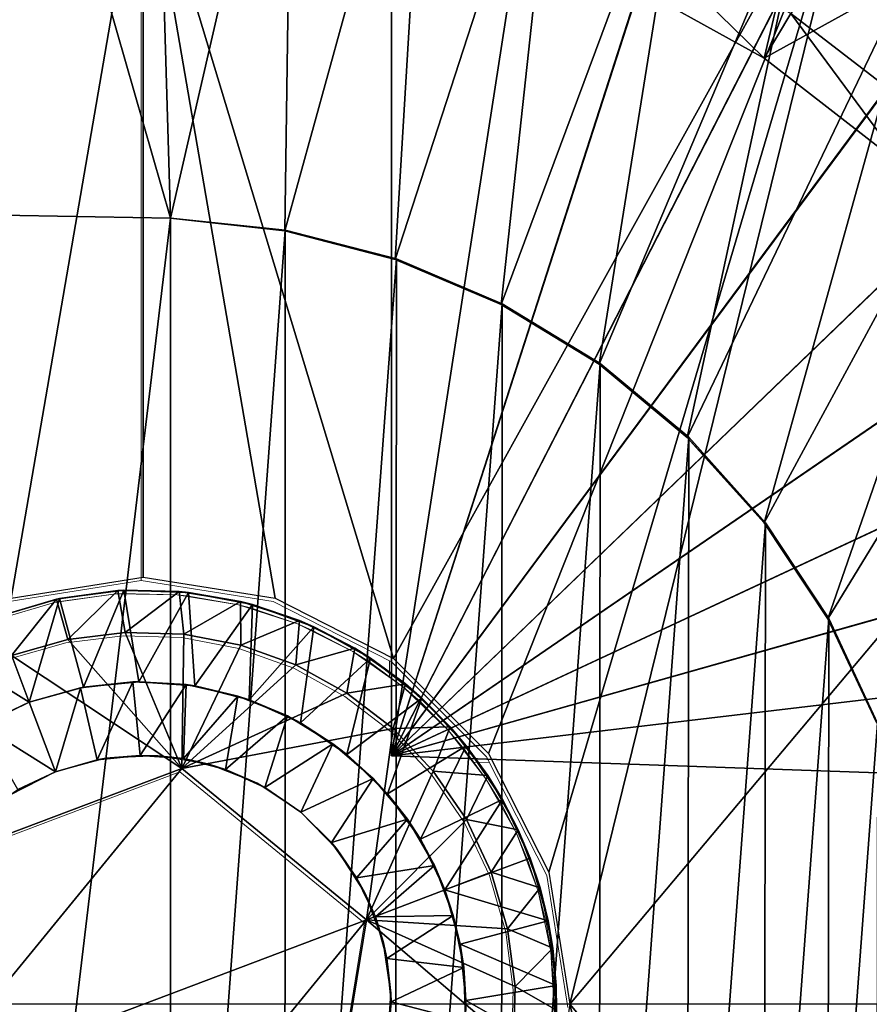
# Model space of a CAD drawing. Units: feet. Extents: x -1.2 to 32.5, y -19.3 to 1.8.
# Drawn here: x -0.1 to 0.3, y 0 to 0.5 of the extents above; entities that cross this region are included whole.
import ezdxf

# ---------------------------------------------------------------- set-up
doc = ezdxf.new("R2010")
doc.units = ezdxf.units.FT
doc.header["$MEASUREMENT"] = 0
doc.layers.get('0').update_dxf_attribs({"color": 255})
for name, color, linetype in [('AFUWA-3-ARPM', 4, 'Continuous'), ('AFUWA-3-BTVL', 11, 'Continuous'), ('AFUWA-3-HWSS', 4, 'Continuous'), ('AFUWA-P', 2, 'Continuous')]:
    doc.layers.add(name, color=color, linetype=linetype)

# ---------------------------------------------------------------- blocks, each defined once
blk = doc.blocks.new('A$C2897630B')
at = {"linetype": 'Continuous', "lineweight": 0}
for p, q in [((-25.23141, 12.94143), (-25.23141, 12.58678)), ((-25.23141, 12.94143), (-25.23141, 12.58678)), ((-25.29423, 12.57682), (-25.23141, 12.58678)), ((-25.16859, 12.57682), (-25.23141, 12.58678)), ((-25.27267, 12.5764), (-25.2435, 12.58043)), ((-25.27267, 12.5764), (-25.2435, 12.58043)), ((-25.2435, 12.58043), (-25.27124, 12.57671)), ((-25.24055, 12.58059), (-25.2435, 12.58043)), ((-25.2142, 12.58007), (-25.2435, 12.58043)), ((-25.2142, 12.58007), (-25.2435, 12.58043)), ((-25.2142, 12.58007), (-25.24055, 12.58059)), ((-25.2142, 12.58007), (-25.18504, 12.57528)), ((-25.18504, 12.57528), (-25.2142, 12.58007)), ((-25.20974, 12.57962), (-25.2142, 12.58007)), ((-25.20974, 12.57962), (-25.18504, 12.57528)), ((-25.27267, 12.5764), (-25.30095, 12.56795)), ((-25.27267, 12.5764), (-25.30095, 12.56795)), ((-25.27267, 12.5764), (-25.27124, 12.57671)), ((-25.15699, 12.56621), (-25.18504, 12.57528)), ((-25.18504, 12.57528), (-25.15699, 12.56621)), ((-25.17937, 12.57382), (-25.18504, 12.57528)), ((-25.17937, 12.57382), (-25.15699, 12.56621)), ((-25.11225, 12.54813), (-25.16859, 12.57682)), ((-25.13075, 12.55314), (-25.15699, 12.56621)), ((-25.13075, 12.55314), (-25.15699, 12.56621)), ((-25.15022, 12.5633), (-25.15699, 12.56621)), ((-25.13075, 12.55314), (-25.15022, 12.5633)), ((-25.26722, 12.55719), (-25.23992, 12.56056)), ((-25.26722, 12.55719), (-25.23992, 12.56056)), ((-25.23992, 12.56056), (-25.21211, 12.55967)), ((-25.23992, 12.56056), (-25.21211, 12.55967)), ((-25.18497, 12.55448), (-25.21211, 12.55967)), ((-25.18497, 12.55448), (-25.21211, 12.55967)), ((-25.294, 12.54953), (-25.26722, 12.55719)), ((-25.26722, 12.55719), (-25.294, 12.54953)), ((-25.1588, 12.54509), (-25.18497, 12.55448)), ((-25.1588, 12.54509), (-25.18497, 12.55448)), ((-25.13075, 12.55314), (-25.10656, 12.53612)), ((-25.10656, 12.53612), (-25.13075, 12.55314)), ((-25.13075, 12.55314), (-25.12317, 12.54837)), ((-25.1588, 12.54509), (-25.13444, 12.53174)), ((-25.13444, 12.53174), (-25.1588, 12.54509)), ((-25.10656, 12.53612), (-25.12317, 12.54837)), ((-25.1133, 12.54109), (-25.1133, 12.54866)), ((-25.1133, 12.54866), (-25.1133, 12.54109)), ((-25.11225, 12.54813), (-25.06707, 12.50295)), ((-25.0853, 12.51572), (-25.10656, 12.53612)), ((-25.10656, 12.53612), (-25.09882, 12.52941)), ((-25.10656, 12.53612), (-25.0853, 12.51572)), ((-25.13444, 12.53174), (-25.11252, 12.51483)), ((-25.11252, 12.51483), (-25.13444, 12.53174)), ((-25.0853, 12.51572), (-25.09882, 12.52941)), ((-25.11252, 12.51483), (-25.09335, 12.4946)), ((-25.09335, 12.4946), (-25.11252, 12.51483)), ((-25.06737, 12.49254), (-25.0853, 12.51572)), ((-25.0853, 12.51572), (-25.06737, 12.49254)), ((-25.0853, 12.51572), (-25.0777, 12.50673)), ((-25.0777, 12.50673), (-25.06737, 12.49254)), ((-25.06707, 12.50295), (-25.03838, 12.44661)), ((-25.06569, 12.50024), (-25.07316, 12.5005)), ((-25.06569, 12.50024), (-25.07316, 12.5005)), ((-25.21302, 12.49595), (-25.31934, 12.4558)), ((-25.21302, 12.49595), (-25.31934, 12.4558)), ((-25.12509, 12.42394), (-25.21302, 12.49595)), ((-25.12509, 12.42394), (-25.21302, 12.49595)), ((-25.07763, 12.47165), (-25.09335, 12.4946)), ((-25.07763, 12.47165), (-25.09335, 12.4946)), ((-25.05293, 12.4668), (-25.06737, 12.49254)), ((-25.05293, 12.4668), (-25.06737, 12.49254)), ((-25.06036, 12.48116), (-25.06737, 12.49254)), ((-25.05293, 12.4668), (-25.06036, 12.48116)), ((-25.07763, 12.47165), (-25.06577, 12.44654)), ((-25.07763, 12.47165), (-25.06577, 12.44654)), ((-25.05293, 12.4668), (-25.04256, 12.4392)), ((-25.04256, 12.4392), (-25.05293, 12.4668)), ((-25.04725, 12.45333), (-25.05293, 12.4668)), ((-25.04256, 12.4392), (-25.04725, 12.45333)), ((-25.05799, 12.41972), (-25.06577, 12.44654)), ((-25.06577, 12.44654), (-25.05799, 12.41972)), ((-25.02842, 12.38379), (-25.03838, 12.44661)), ((-25.03645, 12.41052), (-25.04256, 12.4392)), ((-25.04256, 12.4392), (-25.03645, 12.41052)), ((-25.04256, 12.4392), (-25.03866, 12.42349)), ((-25.14348, 12.31179), (-25.12509, 12.42394)), ((-25.14348, 12.31179), (-25.12509, 12.42394)), ((-25.03866, 12.42349), (-25.03645, 12.41052)), ((-25.05447, 12.39221), (-25.05799, 12.41972)), ((-25.05799, 12.41972), (-25.05447, 12.39221)), ((-25.03645, 12.41052), (-25.03474, 12.38102)), ((-25.03474, 12.38102), (-25.03645, 12.41052)), ((-25.03491, 12.39277), (-25.03645, 12.41052)), ((-25.05447, 12.39221), (-25.05525, 12.36444)), ((-25.05525, 12.36444), (-25.05447, 12.39221)), ((-25.03491, 12.39277), (-25.03474, 12.38102))]:
    blk.add_line(p, q, dxfattribs=at)

msp = doc.modelspace()

# ---------------------------------------------------------------- linework, layer by layer
at = {"layer": 'AFUWA-3-ARPM'}
for points in [[(-0.61024, -0.00001, 0.37595), (0.61024, 1.34251, 0.37595), (0.61024, -0.00001, 0.37595)], [(-0.61024, -0.00001, 0.37595), (-0.61024, 1.34251, 0.37595), (0.61024, 1.34251, 0.37595)], [(-0.05981, 0.62704, 2.07044), (0.00548, 0.62988, 2.07044), (0.01305, 0.37378, 2.07044)], [(0.07103, 0.62589, 2.07044), (0.01305, 0.37378, 2.07044), (0.00548, 0.62988, 2.07044)], [(-0.07665, 0.37534, 2.07044), (-0.05981, 0.62704, 2.07044), (0.01305, 0.37378, 2.07044)], [(0.07103, 0.62589, 2.07044), (0.06742, 0.36773, 2.07044), (0.01305, 0.37378, 2.07044)], [(0.06742, 0.36773, 2.07044), (0.07103, 0.62589, 2.07044), (0.13562, 0.61511, 2.07044)], [(0.11811, 0.61874, 2.22792), (0.11811, 0.1181, 2.22792), (0.19282, 0.59966, 2.22531)], [(0.11811, 0.61874, 3.05469), (0.11811, 0.1181, 3.05469), (0.11811, 0.1181, 2.22792)], [(0.11811, 0.61874, 3.05469), (0.11811, 0.1181, 2.22792), (0.11811, 0.61874, 2.22792)], [(0.19282, 0.59966, 3.0573), (0.11811, 0.1181, 3.05469), (0.11811, 0.61874, 3.05469)], [(0.11992, 0.354, 2.07044), (0.06742, 0.36773, 2.07044), (0.13562, 0.61511, 2.07044)], [(0.13562, 0.61511, 2.07044), (0.19903, 0.59762, 2.07044), (0.11992, 0.354, 2.07044)], [(0.26446, 0.5717, 2.22281), (0.19282, 0.59966, 2.22531), (0.11811, 0.1181, 2.22792)], [(0.19282, 0.59966, 3.0573), (0.26414, 0.57185, 3.05979), (0.11811, 0.1181, 3.05469)], [(0.19903, 0.59762, 2.07044), (0.1703, 0.33267, 2.07044), (0.11992, 0.354, 2.07044)], [(0.1703, 0.33267, 2.07044), (0.19903, 0.59762, 2.07044), (0.26001, 0.57373, 2.07044)], [(0.26414, 0.57185, 3.05979), (0.33193, 0.53536, 3.06216), (0.11811, 0.1181, 3.05469)], [(0.26446, 0.5717, 2.22281), (0.11811, 0.1181, 2.22792), (0.33207, 0.53526, 2.22044)], [(0.26001, 0.57373, 2.07044), (0.2169, 0.3043, 2.07044), (0.1703, 0.33267, 2.07044)], [(0.68542, 0.57373, 6.16918), (0.342, 0.5657, 6.15718), (0.20299, -0.00001, 6.15233)], [(0.20299, -0.00001, 6.15233), (0.68542, -0.57375, 6.16918), (0.68542, 0.57373, 6.16918)], [(0.31817, 0.54366, 2.07044), (0.2169, 0.3043, 2.07044), (0.26001, 0.57373, 2.07044)], [(0.11916, 0.16433, 6.1494), (0.342, 0.5657, 6.15718), (0, 0.55762, 6.14524)], [(0.342, 0.5657, 6.15718), (0.11916, 0.16433, 6.1494), (0.16434, 0.11915, 6.15098)], [(0.16434, 0.11915, 6.15098), (0.19303, 0.06281, 6.15198), (0.342, 0.5657, 6.15718)], [(0.342, 0.5657, 6.15718), (0.19303, 0.06281, 6.15198), (0.20299, -0.00001, 6.15233)], [(-0.10503, 0.54969, 6.14157), (-0.06282, 0.19302, 6.14305), (0, 0.55762, 6.14524)], [(-0.06282, 0.19302, 6.14305), (0, 0.20298, 6.14524), (0, 0.55762, 6.14524)], [(0.11916, 0.16433, 6.1494), (0, 0.55762, 6.14524), (0.06282, 0.19302, 6.14743)], [(0.06282, 0.19302, 6.14743), (0, 0.55762, 6.14524), (0, 0.20298, 6.14524)], [(0.2169, 0.3043, 2.07044), (0.31817, 0.54366, 2.07044), (0.25884, 0.26949, 2.07044)], [(0.37303, 0.50753, 2.07044), (0.25884, 0.26949, 2.07044), (0.31817, 0.54366, 2.07044)], [(0.11811, 0.1181, 3.05469), (0.33193, 0.53536, 3.06216), (0.39469, 0.4909, 3.06435)], [(0.39494, 0.49072, 2.21825), (0.33207, 0.53526, 2.22044), (0.11811, 0.1181, 2.22792)], [(0.2954, 0.22884, 2.07044), (0.25884, 0.26949, 2.07044), (0.37303, 0.50753, 2.07044)], [(0.37303, 0.50753, 2.07044), (0.42382, 0.46599, 2.07044), (0.2954, 0.22884, 2.07044)], [(0.11811, 0.1181, 3.05469), (0.39469, 0.4909, 3.06435), (0.45157, 0.43917, 3.06633)], [(0.39494, 0.49072, 2.21825), (0.11811, 0.1181, 2.22792), (0.45181, 0.43893, 2.21626)], [(0.42382, 0.46599, 2.07044), (0.3257, 0.18324, 2.07044), (0.2954, 0.22884, 2.07044)], [(0.3257, 0.18324, 2.07044), (0.42382, 0.46599, 2.07044), (0.46998, 0.41939, 2.07044)], [(0.50173, 0.38086, 3.06808), (0.11811, 0.1181, 3.05469), (0.45157, 0.43917, 3.06633)], [(0.5019, 0.3806, 2.21451), (0.45181, 0.43893, 2.21626), (0.11811, 0.1181, 2.22792)], [(0.46998, 0.41939, 2.07044), (0.34894, 0.13398, 2.07044), (0.3257, 0.18324, 2.07044)], [(0.50173, 0.38086, 3.06808), (0.54447, 0.31675, 3.06958), (0.11811, 0.1181, 3.05469)], [(0.5019, 0.3806, 2.21451), (0.11811, 0.1181, 2.22792), (0.54457, 0.3166, 2.21302)], [(-0.07665, 0.37534, 1.81453), (0.01305, 0.37378, 1.81453), (-0.07665, -0.37536, 1.81453)], [(-0.07665, 0.37534, 1.81453), (-0.07665, 0.37534, 2.07044), (0.01305, 0.37378, 2.07044)], [(-0.07665, 0.37534, 1.81453), (0.01305, 0.37378, 2.07044), (0.01305, 0.37378, 1.81453)], [(-0.07665, -0.37536, 1.81453), (0.01305, 0.37378, 1.81453), (0.01305, -0.3738, 1.81453)], [(0.06753, 0.36805, 1.81453), (0.01305, -0.3738, 1.81453), (0.01305, 0.37378, 1.81453)], [(0.06742, 0.36773, 2.07044), (0.01305, 0.37378, 1.81453), (0.01305, 0.37378, 2.07044)], [(0.01305, 0.37378, 1.81453), (0.06742, 0.36773, 2.07044), (0.06753, 0.36805, 1.81453)], [(0.06753, 0.36805, 1.81453), (0.06742, -0.36775, 1.81453), (0.01305, -0.3738, 1.81453)], [(0.06742, -0.36775, 1.81453), (0.06753, 0.36805, 1.81453), (0.1205, 0.3543, 1.81453)], [(0.06742, 0.36773, 2.07044), (0.1205, 0.3543, 1.81453), (0.06753, 0.36805, 1.81453)], [(0.11992, 0.354, 2.07044), (0.1205, 0.3543, 1.81453), (0.06742, 0.36773, 2.07044)], [(0.11992, -0.35402, 1.81453), (0.06742, -0.36775, 1.81453), (0.1205, 0.3543, 1.81453)], [(0.17077, 0.33301, 1.81453), (0.11992, -0.35402, 1.81453), (0.1205, 0.3543, 1.81453)], [(0.11992, 0.354, 2.07044), (0.17077, 0.33301, 1.81453), (0.1205, 0.3543, 1.81453)], [(0.1703, 0.33267, 2.07044), (0.17077, 0.33301, 1.81453), (0.11992, 0.354, 2.07044)], [(0.11992, -0.35402, 1.81453), (0.17077, 0.33301, 1.81453), (0.1703, -0.33269, 1.81453)], [(0.21744, 0.3046, 1.81453), (0.1703, -0.33269, 1.81453), (0.17077, 0.33301, 1.81453)], [(0.21744, 0.3046, 1.81453), (0.17077, 0.33301, 1.81453), (0.1703, 0.33267, 2.07044)], [(0.2169, 0.3043, 2.07044), (0.21744, 0.3046, 1.81453), (0.1703, 0.33267, 2.07044)], [(0.54447, 0.31675, 3.06958), (0.57898, 0.24814, 3.07078), (0.11811, 0.1181, 3.05469)], [(0.57912, 0.24781, 2.21182), (0.54457, 0.3166, 2.21302), (0.11811, 0.1181, 2.22792)], [(0.2169, -0.30432, 1.81453), (0.1703, -0.33269, 1.81453), (0.21744, 0.3046, 1.81453)], [(0.2169, -0.30432, 1.81453), (0.21744, 0.3046, 1.81453), (0.2596, 0.26957, 1.81453)], [(0.2169, 0.3043, 2.07044), (0.2596, 0.26957, 1.81453), (0.21744, 0.3046, 1.81453)], [(0.2596, 0.26957, 1.81453), (0.2169, 0.3043, 2.07044), (0.25884, 0.26949, 2.07044)], [(0.25884, -0.26951, 1.81453), (0.2169, -0.30432, 1.81453), (0.2596, 0.26957, 1.81453)], [(0.25884, -0.26951, 1.81453), (0.2596, 0.26957, 1.81453), (0.29611, 0.22881, 1.81453)], [(0.2596, 0.26957, 1.81453), (0.25884, 0.26949, 2.07044), (0.29611, 0.22881, 1.81453)], [(0.25884, 0.26949, 2.07044), (0.2954, 0.22884, 2.07044), (0.29611, 0.22881, 1.81453)], [(0.11811, 0.1181, 3.05469), (0.57898, 0.24814, 3.07078), (0.6049, 0.17573, 3.07169)], [(0.6049, 0.17573, 2.21092), (0.57912, 0.24781, 2.21182), (0.11811, 0.1181, 2.22792)], [(0.2954, -0.22886, 1.81453), (0.25884, -0.26951, 1.81453), (0.29611, 0.22881, 1.81453)], [(0.2954, 0.22884, 2.07044), (0.3257, 0.18324, 2.07044), (0.32619, 0.18333, 1.81453)], [(0.29611, 0.22881, 1.81453), (0.2954, 0.22884, 2.07044), (0.32619, 0.18333, 1.81453)], [(0.2954, -0.22886, 1.81453), (0.29611, 0.22881, 1.81453), (0.32619, 0.18333, 1.81453)], [(0.2954, -0.22886, 1.81453), (0.32619, 0.18333, 1.81453), (0.3257, -0.18327, 1.81453)], [(0.3257, -0.18327, 1.81453), (0.32619, 0.18333, 1.81453), (0.34938, 0.13363, 1.81453)], [(0.32619, 0.18333, 1.81453), (0.3257, 0.18324, 2.07044), (0.34938, 0.13363, 1.81453)], [(0.3257, 0.18324, 2.07044), (0.34894, 0.13398, 2.07044), (0.34938, 0.13363, 1.81453)], [(0.62185, 0.10051, 2.21033), (0.6049, 0.17573, 2.21092), (0.11811, 0.1181, 2.22792)], [(0.6049, 0.17573, 3.07169), (0.62185, 0.10051, 3.07228), (0.11811, 0.1181, 3.05469)], [(0.3257, -0.18327, 1.81453), (0.34938, 0.13363, 1.81453), (0.34894, -0.13401, 1.81453)], [(0.62185, 0.10051, 3.07228), (0.11811, 0.1181, 2.22792), (0.11811, 0.1181, 3.05469)], [(0.11811, 0.1181, 2.22792), (0.62185, 0.10051, 3.07228), (0.62185, 0.10051, 2.21033)], [(0.20299, -0.00001, 6.15233), (0.19303, -0.06283, 6.15198), (0.342, -0.56572, 6.15718)], [(0.20299, -0.00001, 6.15233), (0.342, -0.56572, 6.15718), (0.68542, -0.57375, 6.16918)]]:
    msp.add_3dface(points, dxfattribs=at)
at = {"layer": 'AFUWA-3-BTVL'}
for points in [[(0.53731, 0.77935, 3.27122), (0.30816, 0.47096, 3.27122), (0.37839, 0.41699, 3.27122)], [(0.29546, 0.44971, 1.83422), (0.22135, 0.49077, 1.83422), (0.32246, 0.56339, 1.83422)], [(0.40271, 0.5091, 1.83422), (0.29546, 0.44971, 1.83422), (0.32246, 0.56339, 1.83422)], [(0.29546, 0.44971, 1.83422), (0.23075, 0.51314, 3.27122), (0.22135, 0.49077, 1.83422)], [(0.23075, 0.51314, 3.27122), (0.29546, 0.44971, 1.83422), (0.30816, 0.47096, 3.27122)], [(0.36218, 0.39792, 1.83422), (0.29546, 0.44971, 1.83422), (0.40271, 0.5091, 1.83422)], [(0.29546, 0.44971, 1.83422), (0.36218, 0.39792, 1.83422), (0.30816, 0.47096, 3.27122)], [(0.37839, 0.41699, 3.27122), (0.30816, 0.47096, 3.27122), (0.36218, 0.39792, 1.83422)]]:
    msp.add_3dface(points, dxfattribs=at)
at = {"layer": 'AFUWA-3-HWSS'}
for points in [[(-0.01209, 0.19663, 6.12555), (-0.03982, 0.1929, 5.94839), (-0.04126, 0.1926, 6.12555)], [(-0.04126, 0.1926, 6.12555), (-0.0358, 0.17338, 6.14524), (-0.01209, 0.19663, 6.12555)], [(-0.02842, 0.15077, 5.94839), (-0.03982, 0.1929, 5.94839), (-0.00914, 0.19679, 5.94839)], [(-0.00914, 0.19679, 5.94839), (-0.03982, 0.1929, 5.94839), (-0.01209, 0.19663, 6.12555)], [(-0.00851, 0.17676, 6.14524), (-0.01209, 0.19663, 6.12555), (-0.0358, 0.17338, 6.14524)], [(-0.02842, 0.15077, 5.94839), (-0.00914, 0.19679, 5.94839), (-0.00205, 0.15334, 5.94839)], [(0.01721, 0.19626, 6.12555), (-0.00914, 0.19679, 5.94839), (-0.01209, 0.19663, 6.12555)], [(-0.00851, 0.17676, 6.14524), (0.01721, 0.19626, 6.12555), (-0.01209, 0.19663, 6.12555)], [(-0.00914, 0.19679, 5.94839), (0.02167, 0.19581, 5.94839), (-0.00205, 0.15334, 5.94839)], [(0.02167, 0.19581, 5.94839), (-0.00914, 0.19679, 5.94839), (0.01721, 0.19626, 6.12555)], [(-0.03982, 0.1929, 5.94839), (-0.05424, 0.14363, 5.94839), (-0.06954, 0.18415, 5.94839)], [(-0.06954, 0.18415, 5.94839), (-0.04126, 0.1926, 6.12555), (-0.03982, 0.1929, 5.94839)], [(-0.04126, 0.1926, 6.12555), (-0.06954, 0.18415, 5.94839), (-0.06954, 0.18415, 6.12555)], [(-0.06259, 0.16573, 6.14524), (-0.04126, 0.1926, 6.12555), (-0.06954, 0.18415, 6.12555)], [(-0.04126, 0.1926, 6.12555), (-0.06259, 0.16573, 6.14524), (-0.0358, 0.17338, 6.14524)], [(-0.05424, 0.14363, 5.94839), (-0.03982, 0.1929, 5.94839), (-0.02842, 0.15077, 5.94839)], [(0.01931, 0.17587, 6.14524), (0.01721, 0.19626, 6.12555), (-0.00851, 0.17676, 6.14524)], [(-0.00205, 0.15334, 5.94839), (0.02167, 0.19581, 5.94839), (0.02466, 0.15133, 5.94839)], [(0.02167, 0.19581, 5.94839), (0.01721, 0.19626, 6.12555), (0.04637, 0.19148, 6.12555)], [(0.04637, 0.19148, 6.12555), (0.01721, 0.19626, 6.12555), (0.01931, 0.17587, 6.14524)], [(0.02466, 0.15133, 5.94839), (0.02167, 0.19581, 5.94839), (0.05204, 0.19002, 5.94839)], [(0.05204, 0.19002, 5.94839), (0.02167, 0.19581, 5.94839), (0.04637, 0.19148, 6.12555)], [(0.01931, 0.17587, 6.14524), (0.04644, 0.17068, 6.14524), (0.04637, 0.19148, 6.12555)], [(0.02466, 0.15133, 5.94839), (0.05204, 0.19002, 5.94839), (0.05053, 0.14473, 5.94839)], [(0.05204, 0.19002, 5.94839), (0.04637, 0.19148, 6.12555), (0.07442, 0.18241, 6.12555)], [(0.07442, 0.18241, 6.12555), (0.04637, 0.19148, 6.12555), (0.04644, 0.17068, 6.14524)], [(0.05204, 0.19002, 5.94839), (0.08119, 0.1795, 5.94839), (0.05053, 0.14473, 5.94839)], [(0.05204, 0.19002, 5.94839), (0.07442, 0.18241, 6.12555), (0.08119, 0.1795, 5.94839)], [(-0.05424, 0.14363, 5.94839), (-0.09781, 0.17077, 5.94839), (-0.06954, 0.18415, 5.94839)], [(0.04644, 0.17068, 6.14524), (0.07262, 0.16129, 6.14524), (0.07442, 0.18241, 6.12555)], [(0.07482, 0.13379, 5.94839), (0.05053, 0.14473, 5.94839), (0.08119, 0.1795, 5.94839)], [(0.07262, 0.16129, 6.14524), (0.10067, 0.16934, 6.12555), (0.07442, 0.18241, 6.12555)], [(0.07442, 0.18241, 6.12555), (0.10067, 0.16934, 6.12555), (0.08119, 0.1795, 5.94839)], [(0.07482, 0.13379, 5.94839), (0.08119, 0.1795, 5.94839), (0.10824, 0.16457, 5.94839)], [(0.10067, 0.16934, 6.12555), (0.10824, 0.16457, 5.94839), (0.08119, 0.1795, 5.94839)], [(0.01839, 0.11214, 6.14524), (-0.0358, 0.17338, 6.14524), (-0.06259, 0.16573, 6.14524)], [(-0.00851, 0.17676, 6.14524), (-0.0358, 0.17338, 6.14524), (0.01839, 0.11214, 6.14524)], [(-0.00851, 0.17676, 6.14524), (0.01839, 0.11214, 6.14524), (0.01931, 0.17587, 6.14524)], [(0.04644, 0.17068, 6.14524), (0.01931, 0.17587, 6.14524), (0.01839, 0.11214, 6.14524)], [(-0.07864, 0.13181, 5.94839), (-0.09781, 0.17077, 5.94839), (-0.05424, 0.14363, 5.94839)], [(0.07262, 0.16129, 6.14524), (0.04644, 0.17068, 6.14524), (0.01839, 0.11214, 6.14524)], [(0.07262, 0.16129, 6.14524), (0.09697, 0.14794, 6.14524), (0.10067, 0.16934, 6.12555)], [(0.10067, 0.16934, 6.12555), (0.09697, 0.14794, 6.14524), (0.12485, 0.15231, 6.12555)], [(0.10067, 0.16934, 6.12555), (0.12485, 0.15231, 6.12555), (0.10824, 0.16457, 5.94839)], [(0.01839, 0.11214, 6.14524), (-0.06259, 0.16573, 6.14524), (-0.08793, 0.07199, 6.14524)], [(0.07482, 0.13379, 5.94839), (0.10824, 0.16457, 5.94839), (0.09697, 0.11877, 5.94839)], [(0.09697, 0.11877, 5.94839), (0.10824, 0.16457, 5.94839), (0.13259, 0.1456, 5.94839)], [(0.12485, 0.15231, 6.12555), (0.13259, 0.1456, 5.94839), (0.10824, 0.16457, 5.94839)], [(0.09697, 0.14794, 6.14524), (0.07262, 0.16129, 6.14524), (0.01839, 0.11214, 6.14524)], [(-0.05424, 0.14363, 5.94839), (-0.02842, 0.15077, 5.94839), (-0.0298, 0.15051, 3.73973)], [(-0.0298, 0.15051, 3.73973), (-0.05424, 0.14363, 3.73973), (-0.05424, 0.14363, 5.94839)], [(-0.05424, 0.14363, 3.73973), (-0.0298, 0.15051, 3.73973), (-0.04172, 0.11048, 3.70429)], [(-0.0218, 0.11622, 3.70429), (-0.04172, 0.11048, 3.70429), (-0.0298, 0.15051, 3.73973)], [(-0.0298, 0.15051, 3.73973), (-0.02842, 0.15077, 5.94839), (-0.00486, 0.15329, 3.73973)], [(-0.00486, 0.15329, 3.73973), (-0.0218, 0.11622, 3.70429), (-0.0298, 0.15051, 3.73973)], [(-0.00205, 0.15334, 5.94839), (-0.00486, 0.15329, 3.73973), (-0.02842, 0.15077, 5.94839)], [(-0.0218, 0.11622, 3.70429), (-0.00486, 0.15329, 3.73973), (-0.00131, 0.1183, 3.70429)], [(-0.00205, 0.15334, 5.94839), (0.02052, 0.15196, 3.73973), (-0.00486, 0.15329, 3.73973)], [(-0.00131, 0.1183, 3.70429), (-0.00486, 0.15329, 3.73973), (0.02052, 0.15196, 3.73973)], [(0.02052, 0.15196, 3.73973), (-0.00205, 0.15334, 5.94839), (0.02466, 0.15133, 5.94839)], [(0.02052, 0.15196, 3.73973), (0.01919, 0.11677, 3.70429), (-0.00131, 0.1183, 3.70429)], [(0.02052, 0.15196, 3.73973), (0.04513, 0.1465, 3.73973), (0.01919, 0.11677, 3.70429)], [(0.04513, 0.1465, 3.73973), (0.02052, 0.15196, 3.73973), (0.02466, 0.15133, 5.94839)], [(0.02466, 0.15133, 5.94839), (0.05053, 0.14473, 5.94839), (0.04513, 0.1465, 3.73973)], [(0.12485, 0.15231, 6.12555), (0.09697, 0.14794, 6.14524), (0.11889, 0.13103, 6.14524)], [(0.11889, 0.13103, 6.14524), (0.14611, 0.13191, 6.12555), (0.12485, 0.15231, 6.12555)], [(0.12485, 0.15231, 6.12555), (0.14611, 0.13191, 6.12555), (0.13259, 0.1456, 5.94839)], [(0.09697, 0.14794, 6.14524), (0.01839, 0.11214, 6.14524), (0.11889, 0.13103, 6.14524)], [(0.03927, 0.1116, 3.70429), (0.01919, 0.11677, 3.70429), (0.04513, 0.1465, 3.73973)], [(0.06862, 0.13708, 3.73973), (0.03927, 0.1116, 3.70429), (0.04513, 0.1465, 3.73973)], [(0.04513, 0.1465, 3.73973), (0.05053, 0.14473, 5.94839), (0.06862, 0.13708, 3.73973)], [(0.09697, 0.11877, 5.94839), (0.13259, 0.1456, 5.94839), (0.11625, 0.1001, 5.94839)], [(0.11625, 0.1001, 5.94839), (0.13259, 0.1456, 5.94839), (0.15372, 0.12293, 5.94839)], [(0.14611, 0.13191, 6.12555), (0.15372, 0.12293, 5.94839), (0.13259, 0.1456, 5.94839)], [(-0.07713, 0.13264, 3.73973), (-0.07864, 0.13181, 5.94839), (-0.05424, 0.14363, 5.94839)], [(-0.04172, 0.11048, 3.70429), (-0.07713, 0.13264, 3.73973), (-0.05424, 0.14363, 3.73973)], [(-0.07713, 0.13264, 3.73973), (-0.05424, 0.14363, 5.94839), (-0.05424, 0.14363, 3.73973)], [(0.07482, 0.13379, 5.94839), (0.06862, 0.13708, 3.73973), (0.05053, 0.14473, 5.94839)], [(0.06862, 0.13708, 3.73973), (0.05793, 0.10311, 3.70429), (0.03927, 0.1116, 3.70429)], [(0.05793, 0.10311, 3.70429), (0.06862, 0.13708, 3.73973), (0.09032, 0.12389, 3.73973)], [(0.07482, 0.13379, 5.94839), (0.09032, 0.12389, 3.73973), (0.06862, 0.13708, 3.73973)], [(-0.04172, 0.11048, 3.70429), (-0.05954, 0.10216, 3.70429), (-0.07713, 0.13264, 3.73973)], [(0.09697, 0.11877, 5.94839), (0.09032, 0.12389, 3.73973), (0.07482, 0.13379, 5.94839)], [(0.14611, 0.13191, 6.12555), (0.11889, 0.13103, 6.14524), (0.13806, 0.1108, 6.14524)], [(0.13806, 0.1108, 6.14524), (0.16404, 0.10874, 6.12555), (0.14611, 0.13191, 6.12555)], [(0.16404, 0.10874, 6.12555), (0.15372, 0.12293, 5.94839), (0.14611, 0.13191, 6.12555)], [(0.10632, 0.04014, 6.14524), (0.11889, 0.13103, 6.14524), (0.01839, 0.11214, 6.14524)], [(0.13806, 0.1108, 6.14524), (0.11889, 0.13103, 6.14524), (0.10632, 0.04014, 6.14524)], [(0.07497, 0.09133, 3.70429), (0.05793, 0.10311, 3.70429), (0.09032, 0.12389, 3.73973)], [(0.10948, 0.1074, 3.73973), (0.07497, 0.09133, 3.70429), (0.09032, 0.12389, 3.73973)], [(0.09032, 0.12389, 3.73973), (0.09697, 0.11877, 5.94839), (0.10948, 0.1074, 3.73973)], [(0.11625, 0.1001, 5.94839), (0.15372, 0.12293, 5.94839), (0.1319, 0.07846, 5.94839)], [(0.1319, 0.07846, 5.94839), (0.15372, 0.12293, 5.94839), (0.17105, 0.09736, 5.94839)], [(0.17105, 0.09736, 5.94839), (0.15372, 0.12293, 5.94839), (0.16404, 0.10874, 6.12555)], [(-0.0218, 0.11622, 3.70429), (-0.00131, 0.1183, 3.70429), (-0.01777, 0.11693, 3.34996)], [(0.00698, 0.11811, 3.34996), (-0.01777, 0.11693, 3.34996), (-0.00131, 0.1183, 3.70429)], [(0.01919, 0.11677, 3.70429), (0.00698, 0.11811, 3.34996), (-0.00131, 0.1183, 3.70429)], [(0.00698, 0.11811, 3.34996), (0.01919, 0.11677, 3.70429), (0.03134, 0.11409, 3.34996)], [(0.09697, 0.11877, 5.94839), (0.11625, 0.1001, 5.94839), (0.10948, 0.1074, 3.73973)], [(-0.0218, 0.11622, 3.70429), (-0.01777, 0.11693, 3.34996), (-0.04172, 0.11048, 3.34996)], [(-0.04172, 0.11048, 3.34996), (-0.04172, 0.11048, 3.70429), (-0.0218, 0.11622, 3.70429)], [(0.03134, 0.11409, 3.34996), (0.01919, 0.11677, 3.70429), (0.03927, 0.1116, 3.70429)], [(0.03927, 0.1116, 3.70429), (0.05429, 0.1051, 3.34996), (0.03134, 0.11409, 3.34996)], [(-0.10632, -0.04016, 6.00744), (0.01839, 0.11214, 6.00744), (-0.08793, 0.07199, 6.00744)], [(0.01839, 0.11214, 6.00744), (-0.10632, -0.04016, 6.00744), (0.10632, 0.04014, 6.00744)], [(0.01839, 0.11214, 6.14524), (-0.08793, 0.07199, 6.14524), (-0.08793, 0.07199, 6.00744)], [(-0.08793, 0.07199, 6.00744), (0.01839, 0.11214, 6.00744), (0.01839, 0.11214, 6.14524)], [(-0.06374, 0.09926, 3.34996), (-0.05954, 0.10216, 3.70429), (-0.04172, 0.11048, 3.34996)], [(-0.04172, 0.11048, 3.34996), (-0.05954, 0.10216, 3.70429), (-0.04172, 0.11048, 3.70429)], [(0.10632, 0.04014, 6.14524), (0.01839, 0.11214, 6.14524), (0.01839, 0.11214, 6.00744)], [(0.01839, 0.11214, 6.00744), (0.10632, 0.04014, 6.00744), (0.10632, 0.04014, 6.14524)], [(0.03927, 0.1116, 3.70429), (0.05793, 0.10311, 3.70429), (0.05429, 0.1051, 3.34996)], [(0.13806, 0.1108, 6.14524), (0.10632, 0.04014, 6.14524), (0.15378, 0.08784, 6.14524)], [(0.15378, 0.08784, 6.14524), (0.16404, 0.10874, 6.12555), (0.13806, 0.1108, 6.14524)], [(0.17849, 0.083, 6.12555), (0.16404, 0.10874, 6.12555), (0.15378, 0.08784, 6.14524)], [(0.17849, 0.083, 6.12555), (0.17105, 0.09736, 5.94839), (0.16404, 0.10874, 6.12555)], [(0.07497, 0.09133, 3.34996), (0.05429, 0.1051, 3.34996), (0.05793, 0.10311, 3.70429)], [(0.07497, 0.09133, 3.34996), (0.05793, 0.10311, 3.70429), (0.07497, 0.09133, 3.70429)], [(0.10948, 0.1074, 3.73973), (0.08962, 0.07685, 3.70429), (0.07497, 0.09133, 3.70429)], [(0.10948, 0.1074, 3.73973), (0.12573, 0.08796, 3.73973), (0.08962, 0.07685, 3.70429)], [(0.11625, 0.1001, 5.94839), (0.12573, 0.08796, 3.73973), (0.10948, 0.1074, 3.73973)], [(0.1319, 0.07846, 5.94839), (0.12573, 0.08796, 3.73973), (0.11625, 0.1001, 5.94839)], [(0.17105, 0.09736, 5.94839), (0.14356, 0.05437, 5.94839), (0.1319, 0.07846, 5.94839)], [(0.14356, 0.05437, 5.94839), (0.17105, 0.09736, 5.94839), (0.18416, 0.06953, 5.94839)], [(0.18416, 0.06953, 5.94839), (0.17105, 0.09736, 5.94839), (0.17849, 0.083, 6.12555)], [(0.07497, 0.09133, 3.34996), (0.08962, 0.07685, 3.70429), (0.09225, 0.07366, 3.34996)], [(0.07497, 0.09133, 3.70429), (0.08962, 0.07685, 3.70429), (0.07497, 0.09133, 3.34996)], [(0.10153, 0.06019, 3.70429), (0.08962, 0.07685, 3.70429), (0.12573, 0.08796, 3.73973)], [(0.12573, 0.08796, 3.73973), (0.13862, 0.06598, 3.73973), (0.10153, 0.06019, 3.70429)], [(0.15378, 0.08784, 6.14524), (0.10632, 0.04014, 6.14524), (0.16564, 0.06274, 6.14524)], [(0.12573, 0.08796, 3.73973), (0.1319, 0.07846, 5.94839), (0.13862, 0.06598, 3.73973)], [(0.16564, 0.06274, 6.14524), (0.17849, 0.083, 6.12555), (0.15378, 0.08784, 6.14524)], [(0.18886, 0.0554, 6.12555), (0.17849, 0.083, 6.12555), (0.16564, 0.06274, 6.14524)], [(0.18886, 0.0554, 6.12555), (0.18416, 0.06953, 5.94839), (0.17849, 0.083, 6.12555)], [(0.08962, 0.07685, 3.70429), (0.10153, 0.06019, 3.70429), (0.09225, 0.07366, 3.34996)], [(0.1319, 0.07846, 5.94839), (0.14356, 0.05437, 5.94839), (0.13862, 0.06598, 3.73973)], [(0.09225, 0.07366, 3.34996), (0.10153, 0.06019, 3.70429), (0.10551, 0.05291, 3.34996)], [(0.10153, 0.06019, 3.70429), (0.13862, 0.06598, 3.73973), (0.11052, 0.04151, 3.70429)], [(0.13862, 0.06598, 3.73973), (0.14756, 0.04226, 3.73973), (0.11052, 0.04151, 3.70429)], [(0.13862, 0.06598, 3.73973), (0.14356, 0.05437, 5.94839), (0.14756, 0.04226, 3.73973)], [(0.19276, 0.03969, 5.94839), (0.14356, 0.05437, 5.94839), (0.18416, 0.06953, 5.94839)], [(0.19276, 0.03969, 5.94839), (0.18416, 0.06953, 5.94839), (0.18886, 0.0554, 6.12555)], [(0.17342, 0.03592, 6.14524), (0.16564, 0.06274, 6.14524), (0.10632, 0.04014, 6.14524)], [(0.17342, 0.03592, 6.14524), (0.18886, 0.0554, 6.12555), (0.16564, 0.06274, 6.14524)], [(0.10551, 0.05291, 3.34996), (0.10153, 0.06019, 3.70429), (0.11052, 0.04151, 3.70429)], [(0.11426, 0.02982, 3.34996), (0.10551, 0.05291, 3.34996), (0.11052, 0.04151, 3.70429)], [(0.14356, 0.05437, 5.94839), (0.19276, 0.03969, 5.94839), (0.15082, 0.02852, 5.94839)], [(0.14356, 0.05437, 5.94839), (0.15082, 0.02852, 5.94839), (0.14756, 0.04226, 3.73973)], [(0.17342, 0.03592, 6.14524), (0.19496, 0.02671, 6.12555), (0.18886, 0.0554, 6.12555)], [(0.19276, 0.03969, 5.94839), (0.18886, 0.0554, 6.12555), (0.19496, 0.02671, 6.12555)], [(0.11052, 0.04151, 3.70429), (0.14756, 0.04226, 3.73973), (0.11602, 0.02173, 3.70429)], [(0.15251, 0.01743, 3.73973), (0.11602, 0.02173, 3.70429), (0.14756, 0.04226, 3.73973)], [(0.14756, 0.04226, 3.73973), (0.15082, 0.02852, 5.94839), (0.15251, 0.01743, 3.73973)], [(-0.10632, -0.04016, 6.00744), (-0.01839, -0.11216, 6.00744), (0.10632, 0.04014, 6.00744)], [(0.10632, 0.04014, 6.00744), (-0.01839, -0.11216, 6.00744), (0.08793, -0.07202, 6.00744)], [(0.10632, 0.04014, 6.14524), (0.08793, -0.07202, 6.14524), (0.17617, -0.01936, 6.14524)], [(0.08793, -0.07202, 6.14524), (0.10632, 0.04014, 6.14524), (0.10632, 0.04014, 6.00744)], [(0.10632, 0.04014, 6.00744), (0.08793, -0.07202, 6.00744), (0.08793, -0.07202, 6.14524)], [(0.17617, -0.01936, 6.14524), (0.17694, 0.00841, 6.14524), (0.10632, 0.04014, 6.14524)], [(0.17342, 0.03592, 6.14524), (0.10632, 0.04014, 6.14524), (0.17694, 0.00841, 6.14524)], [(0.11426, 0.02982, 3.34996), (0.11052, 0.04151, 3.70429), (0.11602, 0.02173, 3.70429)], [(0.15082, 0.02852, 5.94839), (0.19276, 0.03969, 5.94839), (0.19651, 0.00896, 5.94839)], [(0.19276, 0.03969, 5.94839), (0.19496, 0.02671, 6.12555), (0.19651, 0.00896, 5.94839)], [(0.17342, 0.03592, 6.14524), (0.17694, 0.00841, 6.14524), (0.19496, 0.02671, 6.12555)], [(0.11785, 0.00526, 3.34996), (0.11426, 0.02982, 3.34996), (0.11602, 0.02173, 3.70429)], [(0.15082, 0.02852, 5.94839), (0.19651, 0.00896, 5.94839), (0.15354, 0.00187, 5.94839)], [(0.15251, 0.01743, 3.73973), (0.15082, 0.02852, 5.94839), (0.15354, 0.00187, 5.94839)], [(0.19496, 0.02671, 6.12555), (0.17694, 0.00841, 6.14524), (0.19667, -0.00279, 6.12555)], [(0.19496, 0.02671, 6.12555), (0.19667, -0.00279, 6.12555), (0.19651, 0.00896, 5.94839)], [(0.11785, 0.00526, 3.34996), (0.11602, 0.02173, 3.70429), (0.11795, 0.00117, 3.70429)], [(0.15251, 0.01743, 3.73973), (0.11795, 0.00117, 3.70429), (0.11602, 0.02173, 3.70429)], [(0.15251, 0.01743, 3.73973), (0.15337, -0.00797, 3.73973), (0.11795, 0.00117, 3.70429)], [(0.15337, -0.00797, 3.73973), (0.15251, 0.01743, 3.73973), (0.15354, 0.00187, 5.94839)], [(0.11625, -0.01938, 3.34996), (0.11785, 0.00526, 3.34996), (0.11795, 0.00117, 3.70429)], [(0.19651, 0.00896, 5.94839), (0.19543, -0.02183, 5.94839), (0.15354, 0.00187, 5.94839)], [(0.19667, -0.00279, 6.12555), (0.17694, 0.00841, 6.14524), (0.17617, -0.01936, 6.14524)], [(0.19543, -0.02183, 5.94839), (0.19651, 0.00896, 5.94839), (0.19667, -0.00279, 6.12555)], [(0.11625, -0.01938, 3.70429), (0.11625, -0.01938, 3.34996), (0.11795, 0.00117, 3.70429)], [(0.11625, -0.01938, 3.70429), (0.11795, 0.00117, 3.70429), (0.15337, -0.00797, 3.73973)], [(0.15354, 0.00187, 5.94839), (0.19543, -0.02183, 5.94839), (0.15161, -0.02475, 5.94839)], [(0.15337, -0.00797, 3.73973), (0.15354, 0.00187, 5.94839), (0.15161, -0.02475, 5.94839)]]:
    msp.add_3dface(points, dxfattribs=at)

# ---------------------------------------------------------------- block references
at = {"layer": 'AFUWA-P'}
msp.add_blockref('A$C2897630B', (25.23049, -12.38538), dxfattribs=at)

doc.saveas('drawing.dxf')
